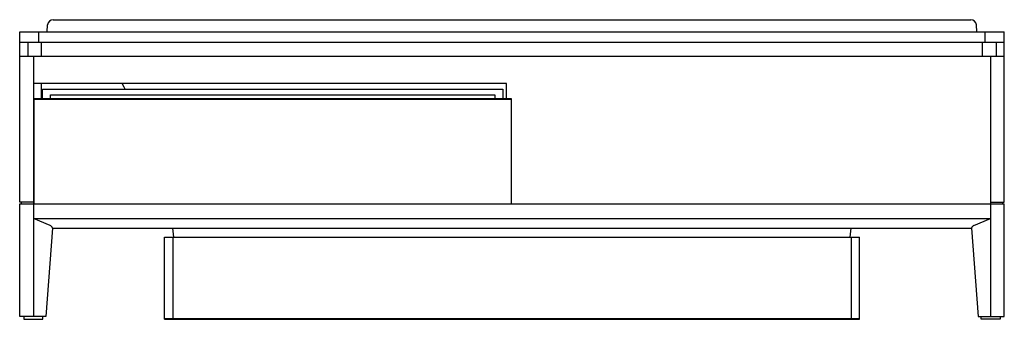
# Model space of a CAD drawing. Extents: x 4170.4 to 4241.3, y 210.6 to 232.2.
import ezdxf

# ---------------------------------------------------------------- set-up
doc = ezdxf.new("R2010")
doc.units = 0
doc.header["$LTSCALE"] = 0.64311
doc.layers.get('0').update_dxf_attribs({"color": 255, "linetype": 'CONTINUOUS'})
doc.layers.get('DEFPOINTS').update_dxf_attribs({"linetype": 'CONTINUOUS'})
doc.styles.get("Standard").update_dxf_attribs({"font": 'txt', "width": 0.8})

msp = doc.modelspace()

# ---------------------------------------------------------------- linework, layer by layer
for p, q in [((4172.369, 231.285), (4172.413, 231.792)), ((4172.806, 232.151), (4238.862, 232.151)), ((4239.298, 231.285), (4239.254, 231.792)), ((4170.401, 219.001), (4170.401, 231.285)), ((4170.401, 231.285), (4241.267, 231.285)), ((4171.779, 230.497), (4171.779, 231.285)), ((4239.889, 230.497), (4239.889, 231.285)), ((4241.267, 219.001), (4241.267, 231.285)), ((4241.267, 230.497), (4170.401, 230.497)), ((4170.991, 230.497), (4170.991, 229.513)), ((4171.975, 229.513), (4171.975, 230.497)), ((4239.692, 229.513), (4239.692, 230.497)), ((4240.676, 230.497), (4240.676, 229.513)), ((4170.401, 229.513), (4241.267, 229.513)), ((4171.385, 229.513), (4171.385, 210.772)), ((4240.282, 229.513), (4240.282, 210.772)), ((4205.44, 227.545), (4171.385, 227.545)), ((4171.975, 226.483), (4171.975, 227.545)), ((4177.912, 227.297), (4177.782, 227.545)), ((4205.44, 226.483), (4205.44, 227.545)), ((4172.034, 226.483), (4172.034, 227.151)), ((4172.034, 227.151), (4205.184, 227.151)), ((4177.989, 227.151), (4177.912, 227.297)), ((4205.184, 227.151), (4205.184, 226.483)), ((4171.444, 218.883), (4171.444, 226.483)), ((4171.444, 226.483), (4205.775, 226.483)), ((4205.775, 226.399), (4171.444, 226.399)), ((4172.625, 226.483), (4172.625, 226.733)), ((4172.625, 226.733), (4204.593, 226.733)), ((4204.593, 226.733), (4204.593, 226.483)), ((4205.775, 226.483), (4205.775, 218.883)), ((4171.385, 219.001), (4170.401, 219.001)), ((4170.519, 218.883), (4170.519, 219.001)), ((4240.282, 219.001), (4241.267, 219.001)), ((4241.149, 218.883), (4241.149, 219.001)), ((4170.401, 210.772), (4170.401, 218.883)), ((4170.401, 218.883), (4241.267, 218.883)), ((4241.267, 210.772), (4241.267, 218.883)), ((4172.591, 217.318), (4171.385, 217.82)), ((4171.385, 217.82), (4240.282, 217.82)), ((4239.076, 217.318), (4240.282, 217.82)), ((4172.753, 217.139), (4172.277, 210.772)), ((4172.753, 217.139), (4238.914, 217.139)), ((4181.491, 216.481), (4181.417, 217.139)), ((4230.176, 216.481), (4230.25, 217.139)), ((4238.914, 217.139), (4239.39, 210.772)), ((4180.821, 210.576), (4180.821, 216.481)), ((4180.821, 216.481), (4230.846, 216.481)), ((4181.432, 216.481), (4181.432, 210.576)), ((4230.236, 216.481), (4230.236, 210.576)), ((4230.846, 210.576), (4230.846, 216.481)), ((4172.277, 210.772), (4170.401, 210.772)), ((4170.696, 210.772), (4170.696, 210.576)), ((4170.696, 210.576), (4172.074, 210.576)), ((4172.074, 210.576), (4172.074, 210.772)), ((4180.821, 210.635), (4230.846, 210.635)), ((4180.821, 210.576), (4230.846, 210.576)), ((4239.39, 210.772), (4241.267, 210.772)), ((4239.593, 210.576), (4239.593, 210.772)), ((4240.971, 210.576), (4239.593, 210.576)), ((4240.971, 210.772), (4240.971, 210.576))]:
    msp.add_line(p, q)
for centre, radius, start, end in [((4172.806, 231.757), 0.394, 90, 175), ((4238.862, 231.757), 0.394, 5, 90), ((4172.535, 217.104), 0.221, 9.02144, 75.36306), ((4239.132, 217.104), 0.221, 104.63694, 170.97856)]:
    msp.add_arc(centre, radius, start, end)

# ---------------------------------------------------------------- texts
at = {"layer": 'DEFPOINTS'}
for tag, p, s in [('MODELNUMBER', (4205.834, 210.574), 'K-20194T'), ('TRADENAME', (4205.834, 210.572), 'MING'), ('PRODUCT', (4205.834, 210.571), 'BATH')]:
    msp.add_attdef(tag, p, s, height=0.001, dxfattribs=at)

doc.saveas('drawing.dxf')
